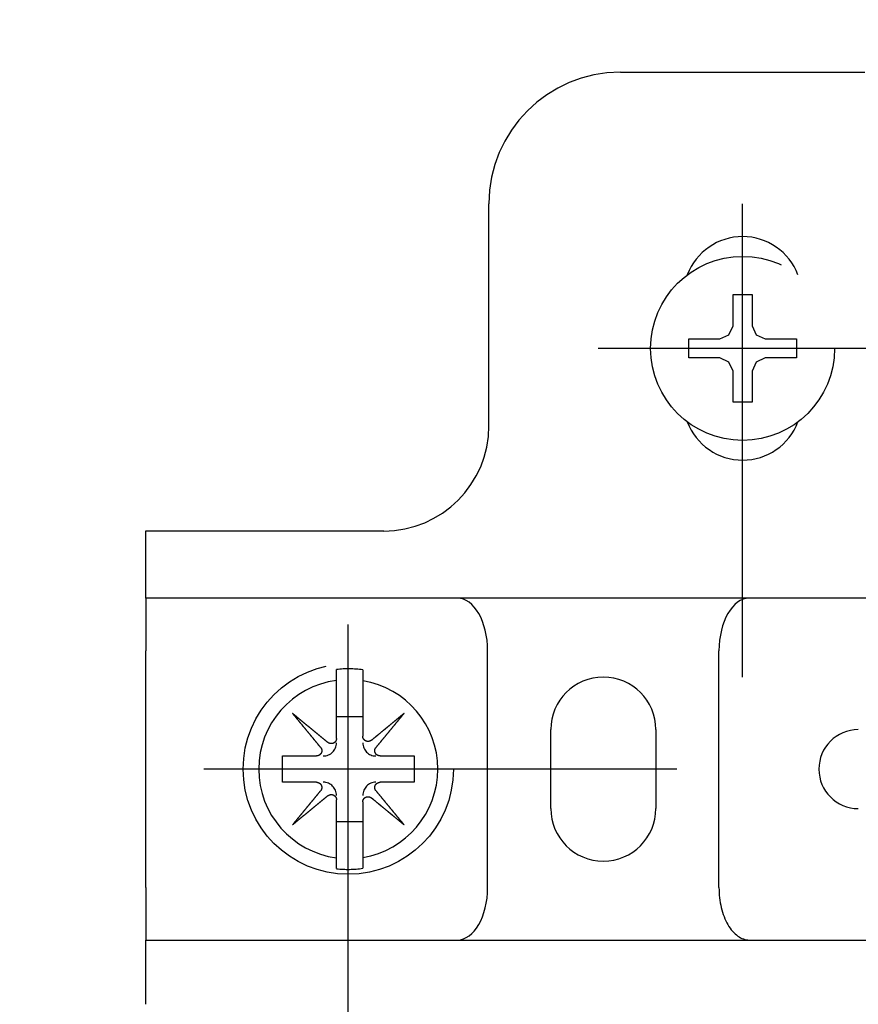
# Model space of a CAD drawing. Units: millimetres. Extents: x -395 to -10, y 7 to 287.
# Drawn here: x -338 to -332, y 117 to 124 of the extents above; entities that cross this region are included whole.
import ezdxf

# ---------------------------------------------------------------- set-up
doc = ezdxf.new("R2010")
doc.units = ezdxf.units.MM
doc.linetypes.add('DASHED', pattern=[4.5, 3, -1.5])

# ---------------------------------------------------------------- blocks, each defined once
blk = doc.blocks.new('UYC11R_0023')
at = {"color": 20, "linetype": 'DASHED'}
for p, q in [((-333.1345, 119.464), (-333.1345, 123.6307)), ((-333.9095, 123.2974), (-332.3595, 123.2974)), ((-334.7428, 121.0565), (-334.7428, 122.464)), ((-333.1945, 121.889), (-333.0745, 121.889)), ((-333.1945, 121.6911), (-333.1945, 121.889)), ((-333.0745, 121.889), (-333.0745, 121.6911)), ((-333.2782, 121.6074), (-333.2211, 121.634)), ((-333.2211, 121.634), (-333.1945, 121.6911)), ((-333.0745, 121.6911), (-333.0478, 121.634)), ((-333.0478, 121.634), (-332.9907, 121.6074)), ((-333.4761, 121.4874), (-333.4761, 121.6074)), ((-333.4761, 121.6074), (-333.2782, 121.6074)), ((-332.9907, 121.6074), (-332.7928, 121.6074)), ((-332.7928, 121.6074), (-332.7928, 121.4874)), ((-331.0511, 121.5474), (-335.2178, 121.5474)), ((-333.2782, 121.4874), (-333.4761, 121.4874)), ((-333.2211, 121.4607), (-333.2782, 121.4874)), ((-333.1945, 121.4037), (-333.2211, 121.4607)), ((-333.0478, 121.4607), (-333.0745, 121.4037)), ((-332.9907, 121.4874), (-333.0478, 121.4607)), ((-332.7928, 121.4874), (-332.9907, 121.4874)), ((-333.1945, 121.2057), (-333.1945, 121.4037)), ((-333.0745, 121.4037), (-333.0745, 121.2057)), ((-333.0745, 121.2057), (-333.1945, 121.2057)), ((-335.6345, 116.7974), (-335.6345, 120.964)), ((-336.9178, 120.3899), (-335.4095, 120.3899)), ((-336.9178, 119.964), (-336.9178, 120.3899)), ((-336.3848, 119.964), (-336.9178, 119.964)), ((-336.9178, 119.964), (-336.9178, 119.6307)), ((-335.2034, 119.964), (-336.3848, 119.964)), ((-334.9436, 119.964), (-335.2034, 119.964)), ((-333.092, 119.964), (-334.9436, 119.964)), ((-332.8803, 119.964), (-333.092, 119.964)), ((-331.3845, 119.964), (-332.8803, 119.964)), ((-336.9178, 118.1307), (-336.9178, 119.6307)), ((-334.7511, 118.1307), (-334.7511, 119.6307)), ((-333.2845, 118.1307), (-333.2845, 119.6307)), ((-335.7095, 119.214), (-335.5428, 119.214)), ((-334.3511, 118.6307), (-334.3511, 119.1307)), ((-333.6845, 119.1307), (-333.6845, 118.6307)), ((-333.5511, 118.8807), (-337.7178, 118.8807)), ((-335.5428, 118.5474), (-335.7095, 118.5474)), ((-333.1345, 114.1307), (-333.1345, 118.2974)), ((-336.9178, 118.1307), (-336.9178, 117.7974)), ((-336.9178, 117.7974), (-336.3848, 117.7974)), ((-336.9178, 117.3899), (-336.9178, 117.7974)), ((-336.3848, 117.7974), (-335.2034, 117.7974)), ((-335.2034, 117.7974), (-334.9436, 117.7974)), ((-334.9436, 117.7974), (-333.092, 117.7974)), ((-333.092, 117.7974), (-332.8803, 117.7974)), ((-332.8803, 117.7974), (-331.3802, 117.7974))]:
    blk.add_line(p, q, dxfattribs=at)
for centre, radius in [((-333.1345, 121.5474), 0.5833), ((-335.6345, 118.8807), 0.6667)]:
    blk.add_circle(centre, radius, dxfattribs=at)
for centre, radius, start, end in [((-333.9095, 122.464), 0.8333, 90, 180), ((-333.1345, 121.8807), 0.375, 20.74498, 159.25498), ((-333.1345, 121.214), 0.375, 200.74502, 339.25502), ((-335.4095, 121.0565), 0.6667, 270, 0), ((-335.6345, 118.8807), 0.6356, 81.70725, 96.7771), ((-334.0178, 119.1307), 0.3333, 0, 180), ((-335.6345, 118.8807), 0.5675, 97.59435, 262.40565), ((-335.6345, 118.8807), 0.5675, 279.29555, 80.70445), ((-332.4011, 118.8807), 0.25, 90, 270), ((-335.7928, 119.0474), 0.0833, 270, 0), ((-335.4595, 119.0474), 0.0833, 180, 270), ((-335.7928, 118.714), 0.0833, 0, 90), ((-335.4595, 118.714), 0.0833, 90, 180), ((-334.0178, 118.6307), 0.3333, 180, 0), ((-335.6345, 118.8807), 0.6356, 263.2229, 278.29275)]:
    blk.add_arc(centre, radius, start, end, dxfattribs=at)
for centre, start_param, end_param in [((-334.9436, 119.6307), 4.712389, 6.283185), ((-333.092, 119.6307), 0, 1.570796), ((-334.9436, 118.1307), 3.141593, 4.712389), ((-333.092, 118.1307), 1.570796, 3.141593)]:
    blk.add_ellipse(centre, major_axis=(0, 0.3333), ratio=0.57735, start_param=start_param, end_param=end_param, dxfattribs=at)
for points, knots in [([(-335.7095, 119.4432), (-335.7095, 119.4449), (-335.7095, 119.4481), (-335.7095, 119.4529), (-335.7095, 119.4577), (-335.7095, 119.4623), (-335.7095, 119.4668), (-335.7095, 119.4712), (-335.7095, 119.4755), (-335.7095, 119.4797), (-335.7095, 119.4837), (-335.7095, 119.4877), (-335.7095, 119.4915), (-335.7095, 119.4952), (-335.7095, 119.4987), (-335.7095, 119.5022), (-335.7095, 119.5055), (-335.7095, 119.5087), (-335.7095, 119.5108), (-335.7095, 119.5118)], [0, 0, 0, 0, 0.0049132, 0.00973945, 0.01447255, 0.0191063, 0.02363452, 0.02805101, 0.03234958, 0.03652404, 0.04057012, 0.04449532, 0.04830083, 0.05198613, 0.05555073, 0.05899411, 0.06231577, 0.0655152, 0.0685919, 0.0685919, 0.0685919, 0.0685919]), ([(-335.5428, 119.5096), (-335.5428, 119.5086), (-335.5428, 119.5065), (-335.5428, 119.5033), (-335.5428, 119.4999), (-335.5428, 119.4964), (-335.5428, 119.4928), (-335.5428, 119.4891), (-335.5428, 119.4852), (-335.5428, 119.4813), (-335.5428, 119.4772), (-335.5428, 119.473), (-335.5428, 119.4687), (-335.5428, 119.4643), (-335.5428, 119.4598), (-335.5428, 119.4552), (-335.5428, 119.4505), (-335.5428, 119.4456), (-335.5428, 119.4424), (-335.5428, 119.4407)], [0, 0, 0, 0, 0.00306984, 0.00628232, 0.00963282, 0.01311672, 0.01672941, 0.02046626, 0.02432266, 0.028294, 0.03237555, 0.03656387, 0.04085865, 0.04525987, 0.0497675, 0.05438154, 0.05910195, 0.06392872, 0.06886183, 0.06886183, 0.06886183, 0.06886183]), ([(-335.7095, 119.0753), (-335.7095, 119.0826), (-335.7095, 119.0973), (-335.7095, 119.1192), (-335.7095, 119.1412), (-335.7095, 119.1631), (-335.7095, 119.185), (-335.7095, 119.2069), (-335.7095, 119.2287), (-335.7095, 119.2505), (-335.7095, 119.2722), (-335.7095, 119.2939), (-335.7095, 119.3155), (-335.7095, 119.337), (-335.7095, 119.3584), (-335.7095, 119.3797), (-335.7095, 119.4009), (-335.7095, 119.4221), (-335.7095, 119.4362), (-335.7095, 119.4432)], [0, 0, 0, 0, 0.0220049, 0.0439837, 0.0659347, 0.0878567, 0.1097482, 0.1316077, 0.1534338, 0.1752252, 0.1969742, 0.2186436, 0.2402275, 0.2617262, 0.28314, 0.3044693, 0.3257142, 0.3468752, 0.3679524, 0.3679524, 0.3679524, 0.3679524]), ([(-335.5428, 119.4407), (-335.5428, 119.434), (-335.5428, 119.4205), (-335.5428, 119.4003), (-335.5428, 119.3799), (-335.5428, 119.3596), (-335.5428, 119.3391), (-335.5428, 119.3186), (-335.5428, 119.2981), (-335.5428, 119.2774), (-335.5428, 119.2567), (-335.5428, 119.236), (-335.5428, 119.2152), (-335.5428, 119.1943), (-335.5428, 119.1734), (-335.5428, 119.1524), (-335.5428, 119.1313), (-335.5428, 119.1102), (-335.5428, 119.0961), (-335.5428, 119.089)], [0, 0, 0, 0, 0.0201974, 0.040456, 0.0607759, 0.0811571, 0.1015996, 0.1221036, 0.1426691, 0.1632961, 0.1839847, 0.2047351, 0.2255476, 0.2464223, 0.2673595, 0.2883596, 0.3094226, 0.330549, 0.351739, 0.351739, 0.351739, 0.351739]), ([(-335.8102, 119.0186), (-335.8156, 119.0252), (-335.8265, 119.0383), (-335.8428, 119.0581), (-335.859, 119.0778), (-335.8752, 119.0975), (-335.8914, 119.1171), (-335.9076, 119.1367), (-335.9237, 119.1563), (-335.9398, 119.1758), (-335.9558, 119.1952), (-335.9718, 119.2147), (-335.9825, 119.2276), (-335.9878, 119.234)], [0, 0, 0, 0, 0.0256472, 0.0512504, 0.0768068, 0.1023135, 0.1277678, 0.1531668, 0.1785078, 0.2037878, 0.2290041, 0.2541539, 0.2792343, 0.2792343, 0.2792343, 0.2792343]), ([(-335.9878, 119.234), (-335.9811, 119.2285), (-335.9677, 119.2174), (-335.9475, 119.2008), (-335.9273, 119.1842), (-335.907, 119.1675), (-335.8867, 119.1507), (-335.8664, 119.134), (-335.846, 119.1171), (-335.8256, 119.1003), (-335.8051, 119.0834), (-335.7845, 119.0665), (-335.7708, 119.0552), (-335.764, 119.0495)], [0, 0, 0, 0, 0.0260682, 0.0521963, 0.0783841, 0.1046317, 0.130939, 0.1573059, 0.1837325, 0.2102186, 0.2367643, 0.2633694, 0.290034, 0.290034, 0.290034, 0.290034]), ([(-335.4883, 119.0633), (-335.4819, 119.0685), (-335.4692, 119.079), (-335.4502, 119.0946), (-335.4313, 119.1102), (-335.4124, 119.1258), (-335.3935, 119.1414), (-335.3746, 119.1569), (-335.3558, 119.1724), (-335.3371, 119.1879), (-335.3184, 119.2033), (-335.2997, 119.2187), (-335.2873, 119.2289), (-335.2811, 119.234)], [0, 0, 0, 0, 0.0246603, 0.0492791, 0.0738533, 0.0983794, 0.122854, 0.1472739, 0.1716357, 0.195936, 0.2201715, 0.2443388, 0.2684346, 0.2684346, 0.2684346, 0.2684346]), ([(-335.2811, 119.234), (-335.2864, 119.2276), (-335.2971, 119.2146), (-335.3131, 119.1952), (-335.3292, 119.1757), (-335.3453, 119.1562), (-335.3614, 119.1367), (-335.3775, 119.1171), (-335.3937, 119.0975), (-335.4099, 119.0778), (-335.4262, 119.0581), (-335.4424, 119.0383), (-335.4533, 119.0252), (-335.4587, 119.0186)], [0, 0, 0, 0, 0.0251294, 0.0503101, 0.075542, 0.1008251, 0.1261593, 0.1515446, 0.1769808, 0.202468, 0.228006, 0.2535948, 0.2792343, 0.2792343, 0.2792343, 0.2792343]), ([(-335.7095, 119.0753), (-335.7095, 119.075), (-335.7095, 119.0744), (-335.7095, 119.0735), (-335.7096, 119.0726), (-335.7096, 119.0718), (-335.7097, 119.0709), (-335.7099, 119.07), (-335.71, 119.0692), (-335.7102, 119.0683), (-335.7104, 119.0675), (-335.7106, 119.0666), (-335.7108, 119.0658), (-335.7111, 119.065), (-335.7114, 119.0641), (-335.7117, 119.0633), (-335.712, 119.0625), (-335.7123, 119.0617), (-335.7127, 119.0609), (-335.7131, 119.0601), (-335.7135, 119.0593), (-335.7139, 119.0586), (-335.7144, 119.0578), (-335.7148, 119.0571), (-335.7153, 119.0563), (-335.7158, 119.0556), (-335.7164, 119.0549), (-335.7169, 119.0542), (-335.7175, 119.0536), (-335.7181, 119.0529), (-335.7187, 119.0523), (-335.7193, 119.0516), (-335.7199, 119.051), (-335.7205, 119.0504), (-335.7212, 119.0499), (-335.7219, 119.0493), (-335.7226, 119.0488), (-335.7233, 119.0482), (-335.724, 119.0477), (-335.7247, 119.0472), (-335.7255, 119.0468), (-335.7262, 119.0463), (-335.727, 119.0459), (-335.7278, 119.0455), (-335.7286, 119.0451), (-335.7294, 119.0447), (-335.7302, 119.0444), (-335.731, 119.0441), (-335.7318, 119.0438), (-335.7326, 119.0435), (-335.7335, 119.0433), (-335.7343, 119.043), (-335.7352, 119.0428), (-335.736, 119.0426), (-335.7369, 119.0424), (-335.7378, 119.0423), (-335.7386, 119.0422), (-335.7395, 119.0421), (-335.7404, 119.042), (-335.7412, 119.042), (-335.7421, 119.0419), (-335.743, 119.0419), (-335.7439, 119.0419), (-335.7447, 119.042), (-335.7456, 119.042), (-335.7465, 119.0421), (-335.7474, 119.0422), (-335.7482, 119.0424), (-335.7491, 119.0425), (-335.75, 119.0427), (-335.7508, 119.0429), (-335.7516, 119.0431), (-335.7525, 119.0434), (-335.7533, 119.0436), (-335.7541, 119.0439), (-335.755, 119.0442), (-335.7558, 119.0446), (-335.7566, 119.0449), (-335.7574, 119.0453), (-335.7581, 119.0457), (-335.7589, 119.0461), (-335.7597, 119.0465), (-335.7604, 119.047), (-335.7612, 119.0475), (-335.7619, 119.0479), (-335.7626, 119.0485), (-335.7633, 119.049), (-335.7638, 119.0494), (-335.764, 119.0495)], [0, 0, 0, 0, 0.00087964, 0.00175613, 0.0026301, 0.00350213, 0.00437284, 0.00524284, 0.00611273, 0.0069831, 0.00785458, 0.00872773, 0.00960317, 0.01048147, 0.01136154, 0.01224192, 0.01312112, 0.01399767, 0.01487129, 0.01574366, 0.01661538, 0.01748705, 0.01835929, 0.01923293, 0.02010958, 0.02098869, 0.02186939, 0.0227508, 0.02363206, 0.02451127, 0.02538803, 0.02626295, 0.02713665, 0.02800974, 0.02888282, 0.02975647, 0.03063131, 0.03150796, 0.03238703, 0.0332689, 0.03415131, 0.03503304, 0.03591347, 0.03679197, 0.0376679, 0.03854185, 0.03941523, 0.04028862, 0.04116264, 0.04203788, 0.04291531, 0.04379591, 0.0446783, 0.0455609, 0.04644213, 0.04732047, 0.04819619, 0.04907019, 0.04994309, 0.05081548, 0.05168796, 0.05256153, 0.05343698, 0.05431422, 0.05519314, 0.05607365, 0.05695503, 0.05783365, 0.05870945, 0.05958304, 0.06045502, 0.061326, 0.0621966, 0.06306741, 0.06393903, 0.06481207, 0.06568712, 0.06656448, 0.06744331, 0.06832268, 0.06920168, 0.07007939, 0.07095507, 0.07183002, 0.07270521, 0.07358125, 0.07445874, 0.07533831, 0.07533831, 0.07533831, 0.07533831]), ([(-335.4883, 119.0633), (-335.4885, 119.0631), (-335.489, 119.0627), (-335.4897, 119.0621), (-335.4905, 119.0616), (-335.4913, 119.0611), (-335.4921, 119.0606), (-335.4929, 119.0601), (-335.4937, 119.0596), (-335.4945, 119.0592), (-335.4954, 119.0588), (-335.4962, 119.0584), (-335.4971, 119.058), (-335.498, 119.0577), (-335.4989, 119.0574), (-335.4998, 119.0571), (-335.5007, 119.0568), (-335.5016, 119.0566), (-335.5025, 119.0564), (-335.5034, 119.0562), (-335.5043, 119.0561), (-335.5053, 119.0559), (-335.5062, 119.0558), (-335.5071, 119.0557), (-335.5081, 119.0557), (-335.509, 119.0557), (-335.51, 119.0557), (-335.5109, 119.0557), (-335.5118, 119.0557), (-335.5128, 119.0558), (-335.5137, 119.0559), (-335.5146, 119.0561), (-335.5156, 119.0562), (-335.5165, 119.0564), (-335.5174, 119.0566), (-335.5183, 119.0569), (-335.5192, 119.0571), (-335.5201, 119.0574), (-335.521, 119.0577), (-335.5219, 119.0581), (-335.5228, 119.0584), (-335.5236, 119.0588), (-335.5245, 119.0592), (-335.5253, 119.0597), (-335.5261, 119.0601), (-335.5269, 119.0606), (-335.5277, 119.0611), (-335.5285, 119.0617), (-335.5293, 119.0622), (-335.53, 119.0628), (-335.5308, 119.0634), (-335.5315, 119.064), (-335.5322, 119.0646), (-335.5329, 119.0653), (-335.5335, 119.066), (-335.5342, 119.0666), (-335.5348, 119.0674), (-335.5354, 119.0681), (-335.536, 119.0688), (-335.5365, 119.0696), (-335.5371, 119.0704), (-335.5376, 119.0711), (-335.5381, 119.072), (-335.5386, 119.0728), (-335.539, 119.0736), (-335.5394, 119.0744), (-335.5398, 119.0753), (-335.5402, 119.0761), (-335.5406, 119.077), (-335.5409, 119.0779), (-335.5412, 119.0788), (-335.5415, 119.0797), (-335.5417, 119.0806), (-335.5419, 119.0815), (-335.5421, 119.0824), (-335.5423, 119.0834), (-335.5425, 119.0843), (-335.5426, 119.0852), (-335.5427, 119.0862), (-335.5427, 119.0871), (-335.5428, 119.0881), (-335.5428, 119.0887), (-335.5428, 119.089)], [0, 0, 0, 0, 0.00094404, 0.00188451, 0.00282215, 0.00375772, 0.00469197, 0.00562565, 0.0065595, 0.00749427, 0.00843069, 0.0093695, 0.01031157, 0.01125609, 0.01220122, 0.0131451, 0.01408589, 0.01502362, 0.01596006, 0.01689595, 0.01783202, 0.01876902, 0.01970867, 0.02065156, 0.02159674, 0.02254324, 0.02349013, 0.0244352, 0.02537738, 0.02631745, 0.02725616, 0.02819427, 0.02913252, 0.03007166, 0.03101242, 0.0319556, 0.03290195, 0.03385043, 0.03479883, 0.0357462, 0.03669155, 0.0376339, 0.03857386, 0.03951315, 0.04045252, 0.04139274, 0.04233453, 0.04327963, 0.04422796, 0.04517758, 0.04612656, 0.04707297, 0.04801637, 0.04895798, 0.04989838, 0.05083814, 0.05177784, 0.05271807, 0.0536594, 0.05460244, 0.05554775, 0.05649594, 0.05744368, 0.05838774, 0.05932889, 0.06026788, 0.06120548, 0.06214244, 0.06307952, 0.06401746, 0.06495702, 0.06589892, 0.06684336, 0.06778927, 0.06873543, 0.06968067, 0.07062378, 0.07156518, 0.07250655, 0.07344867, 0.07439227, 0.07533814, 0.07533814, 0.07533814, 0.07533814]), ([(-335.8102, 119.0186), (-335.81, 119.0183), (-335.8096, 119.0178), (-335.809, 119.0171), (-335.8085, 119.0163), (-335.8079, 119.0155), (-335.8074, 119.0147), (-335.807, 119.0139), (-335.8065, 119.0131), (-335.8061, 119.0123), (-335.8057, 119.0114), (-335.8053, 119.0106), (-335.8049, 119.0097), (-335.8046, 119.0088), (-335.8043, 119.0079), (-335.804, 119.007), (-335.8037, 119.0061), (-335.8035, 119.0052), (-335.8033, 119.0043), (-335.8031, 119.0034), (-335.803, 119.0025), (-335.8028, 119.0016), (-335.8027, 119.0006), (-335.8026, 118.9997), (-335.8026, 118.9987), (-335.8026, 118.9978), (-335.8026, 118.9968), (-335.8026, 118.9959), (-335.8026, 118.995), (-335.8027, 118.994), (-335.8028, 118.9931), (-335.803, 118.9922), (-335.8031, 118.9912), (-335.8033, 118.9903), (-335.8035, 118.9894), (-335.8038, 118.9885), (-335.804, 118.9876), (-335.8043, 118.9867), (-335.8046, 118.9858), (-335.805, 118.9849), (-335.8053, 118.984), (-335.8057, 118.9832), (-335.8061, 118.9823), (-335.8066, 118.9815), (-335.807, 118.9807), (-335.8075, 118.9799), (-335.808, 118.9791), (-335.8086, 118.9783), (-335.8091, 118.9775), (-335.8097, 118.9768), (-335.8103, 118.976), (-335.8109, 118.9753), (-335.8115, 118.9746), (-335.8122, 118.9739), (-335.8128, 118.9733), (-335.8135, 118.9726), (-335.8142, 118.972), (-335.815, 118.9714), (-335.8157, 118.9708), (-335.8165, 118.9703), (-335.8172, 118.9697), (-335.818, 118.9692), (-335.8188, 118.9687), (-335.8197, 118.9682), (-335.8205, 118.9678), (-335.8213, 118.9674), (-335.8222, 118.967), (-335.823, 118.9666), (-335.8239, 118.9662), (-335.8248, 118.9659), (-335.8257, 118.9656), (-335.8266, 118.9653), (-335.8275, 118.9651), (-335.8284, 118.9649), (-335.8293, 118.9647), (-335.8303, 118.9645), (-335.8312, 118.9644), (-335.8321, 118.9642), (-335.8331, 118.9641), (-335.834, 118.9641), (-335.8349, 118.964), (-335.8356, 118.964), (-335.8359, 118.964)], [0, 0, 0, 0, 0.00094443, 0.00188529, 0.0028233, 0.00375924, 0.00469384, 0.00562786, 0.00656205, 0.00749715, 0.0084339, 0.00937302, 0.01031539, 0.01126019, 0.01220556, 0.01314967, 0.01409067, 0.0150286, 0.01596522, 0.01690128, 0.01783753, 0.01877469, 0.0197145, 0.02065756, 0.02160287, 0.02254946, 0.02349636, 0.02444139, 0.02538355, 0.02632358, 0.02726226, 0.02820034, 0.02913855, 0.03007765, 0.03101838, 0.03196151, 0.03290782, 0.03385621, 0.03480444, 0.03575158, 0.03669669, 0.03763882, 0.03857857, 0.03951767, 0.04045685, 0.04139688, 0.04233851, 0.04328342, 0.04423155, 0.04518096, 0.0461297, 0.04707583, 0.04801896, 0.04896033, 0.04990051, 0.05084006, 0.05177957, 0.05271961, 0.05366075, 0.0546036, 0.05554872, 0.0564967, 0.05744422, 0.0583881, 0.05932907, 0.06026792, 0.06120538, 0.06214222, 0.0630792, 0.06401706, 0.06495654, 0.06589839, 0.0668428, 0.06778869, 0.06873487, 0.06968013, 0.07062329, 0.07156475, 0.07250621, 0.07344841, 0.07439214, 0.07533814, 0.07533814, 0.07533814, 0.07533814]), ([(-335.433, 118.964), (-335.4333, 118.964), (-335.4339, 118.964), (-335.4348, 118.9641), (-335.4356, 118.9641), (-335.4365, 118.9642), (-335.4374, 118.9643), (-335.4382, 118.9644), (-335.4391, 118.9646), (-335.4399, 118.9647), (-335.4408, 118.9649), (-335.4416, 118.9652), (-335.4425, 118.9654), (-335.4433, 118.9657), (-335.4442, 118.9659), (-335.445, 118.9662), (-335.4458, 118.9666), (-335.4466, 118.9669), (-335.4474, 118.9673), (-335.4482, 118.9677), (-335.449, 118.9681), (-335.4497, 118.9685), (-335.4505, 118.969), (-335.4512, 118.9694), (-335.4519, 118.9699), (-335.4526, 118.9704), (-335.4534, 118.9709), (-335.454, 118.9715), (-335.4547, 118.9721), (-335.4554, 118.9726), (-335.456, 118.9732), (-335.4566, 118.9738), (-335.4573, 118.9745), (-335.4578, 118.9751), (-335.4584, 118.9758), (-335.459, 118.9764), (-335.4595, 118.9771), (-335.46, 118.9778), (-335.4605, 118.9786), (-335.461, 118.9793), (-335.4615, 118.98), (-335.462, 118.9808), (-335.4624, 118.9816), (-335.4628, 118.9824), (-335.4632, 118.9831), (-335.4635, 118.9839), (-335.4639, 118.9847), (-335.4642, 118.9856), (-335.4645, 118.9864), (-335.4648, 118.9872), (-335.465, 118.988), (-335.4653, 118.9889), (-335.4655, 118.9898), (-335.4657, 118.9906), (-335.4658, 118.9915), (-335.466, 118.9923), (-335.4661, 118.9932), (-335.4662, 118.9941), (-335.4663, 118.995), (-335.4663, 118.9958), (-335.4663, 118.9967), (-335.4664, 118.9976), (-335.4663, 118.9984), (-335.4663, 118.9993), (-335.4662, 119.0002), (-335.4661, 119.0011), (-335.466, 119.0019), (-335.4659, 119.0028), (-335.4657, 119.0037), (-335.4656, 119.0045), (-335.4654, 119.0054), (-335.4652, 119.0062), (-335.4649, 119.0071), (-335.4646, 119.0079), (-335.4644, 119.0087), (-335.4641, 119.0095), (-335.4637, 119.0103), (-335.4634, 119.0111), (-335.463, 119.0119), (-335.4626, 119.0127), (-335.4622, 119.0135), (-335.4617, 119.0143), (-335.4613, 119.015), (-335.4608, 119.0157), (-335.4603, 119.0165), (-335.4598, 119.0172), (-335.4593, 119.0179), (-335.4589, 119.0183), (-335.4587, 119.0186)], [0, 0, 0, 0, 0.00087951, 0.00175589, 0.00262976, 0.00350171, 0.00437235, 0.0052423, 0.00611215, 0.00698251, 0.00785398, 0.00872714, 0.00960262, 0.01048095, 0.01136107, 0.0122415, 0.01312077, 0.01399739, 0.0148711, 0.01574356, 0.01661539, 0.01748719, 0.01835956, 0.01923335, 0.02011016, 0.02098945, 0.02187033, 0.02275192, 0.02363335, 0.02451274, 0.02538967, 0.02626478, 0.02713867, 0.02801195, 0.02888522, 0.02975909, 0.03063414, 0.03151101, 0.03239031, 0.03327242, 0.03415502, 0.03503692, 0.03591749, 0.03679613, 0.03767221, 0.03854631, 0.03941984, 0.04029339, 0.04116756, 0.04204297, 0.04292056, 0.0438013, 0.0446838, 0.04556647, 0.04644774, 0.0473261, 0.04820181, 0.04907581, 0.04994871, 0.05082111, 0.0516936, 0.0525672, 0.05344272, 0.05432001, 0.05519894, 0.05607936, 0.05696053, 0.05783893, 0.05871452, 0.0595879, 0.06045969, 0.06133048, 0.0622009, 0.06307153, 0.06394299, 0.06481587, 0.06569076, 0.06656795, 0.06744652, 0.06832558, 0.06920422, 0.07008157, 0.07095688, 0.07183146, 0.07270629, 0.07358197, 0.0744591, 0.07533831, 0.07533831, 0.07533831, 0.07533831]), ([(-336.0511, 118.7974), (-336.0511, 118.8006), (-336.0511, 118.8071), (-336.0511, 118.8169), (-336.0511, 118.8267), (-336.0511, 118.8365), (-336.0511, 118.8463), (-336.0511, 118.8561), (-336.0511, 118.8659), (-336.0511, 118.8757), (-336.0511, 118.8856), (-336.0511, 118.8954), (-336.0511, 118.9052), (-336.0511, 118.915), (-336.0511, 118.9248), (-336.0511, 118.9346), (-336.0511, 118.9444), (-336.0511, 118.9542), (-336.0511, 118.9608), (-336.0511, 118.964)], [0, 0, 0, 0, 0.0097675, 0.0195432, 0.0293271, 0.0391193, 0.0489196, 0.0587282, 0.0685451, 0.0783703, 0.0882021, 0.0980299, 0.107852, 0.1176684, 0.1274792, 0.1372844, 0.1470841, 0.1568781, 0.1666667, 0.1666667, 0.1666667, 0.1666667]), ([(-336.0511, 118.964), (-336.047, 118.964), (-336.0386, 118.964), (-336.0261, 118.964), (-336.0136, 118.964), (-336.0011, 118.964), (-335.9885, 118.964), (-335.9759, 118.964), (-335.9633, 118.964), (-335.9506, 118.964), (-335.938, 118.964), (-335.9253, 118.964), (-335.9125, 118.964), (-335.8998, 118.964), (-335.887, 118.964), (-335.8743, 118.964), (-335.8615, 118.964), (-335.8487, 118.964), (-335.8402, 118.964), (-335.8359, 118.964)], [0, 0, 0, 0, 0.0124778, 0.024979, 0.0375037, 0.050052, 0.0626239, 0.0752195, 0.0878387, 0.1004817, 0.1131492, 0.125844, 0.1385637, 0.1513052, 0.1640653, 0.1768407, 0.1896283, 0.2024249, 0.2152274, 0.2152274, 0.2152274, 0.2152274]), ([(-335.433, 118.964), (-335.4288, 118.964), (-335.4203, 118.964), (-335.4075, 118.964), (-335.3948, 118.964), (-335.382, 118.964), (-335.3693, 118.964), (-335.3566, 118.964), (-335.3439, 118.964), (-335.3312, 118.964), (-335.3185, 118.964), (-335.3059, 118.964), (-335.2932, 118.964), (-335.2806, 118.964), (-335.268, 118.964), (-335.2554, 118.964), (-335.2429, 118.964), (-335.2303, 118.964), (-335.222, 118.964), (-335.2178, 118.964)], [0, 0, 0, 0, 0.0127582, 0.0255118, 0.038259, 0.0509977, 0.063726, 0.0764419, 0.0891433, 0.1018284, 0.1144955, 0.1271456, 0.1397789, 0.1523954, 0.1649953, 0.1775784, 0.1901448, 0.2026944, 0.2152274, 0.2152274, 0.2152274, 0.2152274]), ([(-335.2178, 118.964), (-335.2178, 118.9608), (-335.2178, 118.9543), (-335.2178, 118.9445), (-335.2178, 118.9347), (-335.2178, 118.9249), (-335.2178, 118.9151), (-335.2178, 118.9053), (-335.2178, 118.8955), (-335.2178, 118.8857), (-335.2178, 118.8758), (-335.2178, 118.866), (-335.2178, 118.8562), (-335.2178, 118.8464), (-335.2178, 118.8365), (-335.2178, 118.8267), (-335.2178, 118.8169), (-335.2178, 118.8071), (-335.2178, 118.8006), (-335.2178, 118.7974)], [0, 0, 0, 0, 0.0097675, 0.0195432, 0.0293271, 0.0391193, 0.0489196, 0.0587282, 0.0685451, 0.0783703, 0.0882021, 0.0980299, 0.107852, 0.1176684, 0.1274792, 0.1372844, 0.1470841, 0.1568781, 0.1666667, 0.1666667, 0.1666667, 0.1666667]), ([(-335.8359, 118.7974), (-335.8401, 118.7974), (-335.8487, 118.7974), (-335.8614, 118.7974), (-335.8742, 118.7974), (-335.8869, 118.7974), (-335.8996, 118.7974), (-335.9123, 118.7974), (-335.925, 118.7974), (-335.9377, 118.7974), (-335.9504, 118.7974), (-335.963, 118.7974), (-335.9757, 118.7974), (-335.9883, 118.7974), (-336.0009, 118.7974), (-336.0135, 118.7974), (-336.026, 118.7974), (-336.0386, 118.7974), (-336.0469, 118.7974), (-336.0511, 118.7974)], [0, 0, 0, 0, 0.0127598, 0.0255145, 0.0382619, 0.0510004, 0.063728, 0.0764427, 0.0891427, 0.1018262, 0.1144915, 0.1271402, 0.1397728, 0.1523891, 0.1649892, 0.177573, 0.1901407, 0.2026921, 0.2152274, 0.2152274, 0.2152274, 0.2152274]), ([(-335.8359, 118.7974), (-335.8356, 118.7974), (-335.835, 118.7974), (-335.8341, 118.7973), (-335.8333, 118.7973), (-335.8324, 118.7972), (-335.8315, 118.7971), (-335.8307, 118.797), (-335.8298, 118.7968), (-335.829, 118.7966), (-335.8281, 118.7964), (-335.8273, 118.7962), (-335.8264, 118.796), (-335.8256, 118.7957), (-335.8247, 118.7954), (-335.8239, 118.7951), (-335.8231, 118.7948), (-335.8223, 118.7945), (-335.8215, 118.7941), (-335.8207, 118.7937), (-335.82, 118.7933), (-335.8192, 118.7929), (-335.8184, 118.7924), (-335.8177, 118.792), (-335.817, 118.7915), (-335.8163, 118.791), (-335.8156, 118.7904), (-335.8149, 118.7899), (-335.8142, 118.7893), (-335.8135, 118.7887), (-335.8129, 118.7882), (-335.8123, 118.7875), (-335.8117, 118.7869), (-335.8111, 118.7863), (-335.8105, 118.7856), (-335.8099, 118.7849), (-335.8094, 118.7842), (-335.8089, 118.7835), (-335.8084, 118.7828), (-335.8079, 118.7821), (-335.8074, 118.7813), (-335.807, 118.7806), (-335.8065, 118.7798), (-335.8061, 118.779), (-335.8057, 118.7782), (-335.8054, 118.7774), (-335.805, 118.7766), (-335.8047, 118.7758), (-335.8044, 118.775), (-335.8041, 118.7742), (-335.8039, 118.7733), (-335.8036, 118.7725), (-335.8034, 118.7716), (-335.8032, 118.7708), (-335.8031, 118.7699), (-335.8029, 118.769), (-335.8028, 118.7682), (-335.8027, 118.7673), (-335.8026, 118.7664), (-335.8026, 118.7656), (-335.8026, 118.7647), (-335.8026, 118.7638), (-335.8026, 118.7629), (-335.8026, 118.7621), (-335.8027, 118.7612), (-335.8028, 118.7603), (-335.8029, 118.7594), (-335.803, 118.7586), (-335.8032, 118.7577), (-335.8033, 118.7569), (-335.8035, 118.756), (-335.8038, 118.7552), (-335.804, 118.7543), (-335.8043, 118.7535), (-335.8045, 118.7527), (-335.8049, 118.7519), (-335.8052, 118.751), (-335.8055, 118.7502), (-335.8059, 118.7494), (-335.8063, 118.7487), (-335.8067, 118.7479), (-335.8072, 118.7471), (-335.8076, 118.7464), (-335.8081, 118.7456), (-335.8086, 118.7449), (-335.8091, 118.7442), (-335.8096, 118.7435), (-335.81, 118.743), (-335.8102, 118.7428)], [0, 0, 0, 0, 0.00087951, 0.00175589, 0.00262976, 0.00350171, 0.00437235, 0.0052423, 0.00611215, 0.00698251, 0.00785398, 0.00872714, 0.00960262, 0.01048095, 0.01136107, 0.0122415, 0.01312077, 0.01399739, 0.0148711, 0.01574356, 0.01661539, 0.01748719, 0.01835956, 0.01923335, 0.02011016, 0.02098945, 0.02187033, 0.02275192, 0.02363335, 0.02451274, 0.02538967, 0.02626478, 0.02713867, 0.02801195, 0.02888522, 0.02975909, 0.03063414, 0.03151101, 0.03239031, 0.03327242, 0.03415502, 0.03503692, 0.03591749, 0.03679613, 0.03767221, 0.03854631, 0.03941984, 0.04029339, 0.04116756, 0.04204297, 0.04292056, 0.0438013, 0.0446838, 0.04556647, 0.04644774, 0.0473261, 0.04820181, 0.04907581, 0.04994871, 0.05082111, 0.0516936, 0.0525672, 0.05344272, 0.05432001, 0.05519894, 0.05607936, 0.05696053, 0.05783893, 0.05871452, 0.0595879, 0.06045969, 0.06133048, 0.0622009, 0.06307153, 0.06394299, 0.06481587, 0.06569076, 0.06656795, 0.06744652, 0.06832558, 0.06920422, 0.07008157, 0.07095688, 0.07183146, 0.07270629, 0.07358197, 0.0744591, 0.07533831, 0.07533831, 0.07533831, 0.07533831]), ([(-335.4587, 118.7428), (-335.4589, 118.7431), (-335.4593, 118.7436), (-335.4599, 118.7443), (-335.4604, 118.7451), (-335.461, 118.7458), (-335.4615, 118.7466), (-335.4619, 118.7474), (-335.4624, 118.7483), (-335.4628, 118.7491), (-335.4632, 118.7499), (-335.4636, 118.7508), (-335.464, 118.7517), (-335.4643, 118.7525), (-335.4646, 118.7534), (-335.4649, 118.7543), (-335.4652, 118.7552), (-335.4654, 118.7561), (-335.4656, 118.7571), (-335.4658, 118.758), (-335.466, 118.7589), (-335.4661, 118.7598), (-335.4662, 118.7608), (-335.4663, 118.7617), (-335.4663, 118.7626), (-335.4663, 118.7636), (-335.4663, 118.7645), (-335.4663, 118.7655), (-335.4663, 118.7664), (-335.4662, 118.7674), (-335.4661, 118.7683), (-335.4659, 118.7692), (-335.4658, 118.7702), (-335.4656, 118.7711), (-335.4654, 118.772), (-335.4651, 118.7729), (-335.4649, 118.7738), (-335.4646, 118.7747), (-335.4643, 118.7756), (-335.4639, 118.7765), (-335.4636, 118.7774), (-335.4632, 118.7782), (-335.4628, 118.7791), (-335.4623, 118.7799), (-335.4619, 118.7807), (-335.4614, 118.7815), (-335.4609, 118.7823), (-335.4604, 118.7831), (-335.4598, 118.7839), (-335.4592, 118.7846), (-335.4586, 118.7854), (-335.458, 118.7861), (-335.4574, 118.7868), (-335.4567, 118.7875), (-335.4561, 118.7881), (-335.4554, 118.7888), (-335.4547, 118.7894), (-335.4539, 118.79), (-335.4532, 118.7906), (-335.4524, 118.7911), (-335.4517, 118.7917), (-335.4509, 118.7922), (-335.4501, 118.7927), (-335.4492, 118.7931), (-335.4484, 118.7936), (-335.4476, 118.794), (-335.4467, 118.7944), (-335.4459, 118.7948), (-335.445, 118.7951), (-335.4441, 118.7955), (-335.4432, 118.7958), (-335.4423, 118.796), (-335.4414, 118.7963), (-335.4405, 118.7965), (-335.4396, 118.7967), (-335.4386, 118.7969), (-335.4377, 118.797), (-335.4368, 118.7972), (-335.4358, 118.7972), (-335.4349, 118.7973), (-335.434, 118.7974), (-335.4333, 118.7974), (-335.433, 118.7974)], [0, 0, 0, 0, 0.00094443, 0.00188529, 0.0028233, 0.00375924, 0.00469384, 0.00562786, 0.00656205, 0.00749715, 0.0084339, 0.00937302, 0.01031539, 0.01126019, 0.01220556, 0.01314967, 0.01409067, 0.0150286, 0.01596522, 0.01690128, 0.01783753, 0.01877469, 0.0197145, 0.02065756, 0.02160287, 0.02254946, 0.02349636, 0.02444139, 0.02538355, 0.02632358, 0.02726226, 0.02820034, 0.02913855, 0.03007765, 0.03101838, 0.03196151, 0.03290782, 0.03385621, 0.03480444, 0.03575158, 0.03669669, 0.03763882, 0.03857857, 0.03951767, 0.04045685, 0.04139688, 0.04233851, 0.04328342, 0.04423155, 0.04518096, 0.0461297, 0.04707583, 0.04801896, 0.04896033, 0.04990051, 0.05084006, 0.05177957, 0.05271961, 0.05366075, 0.0546036, 0.05554872, 0.0564967, 0.05744422, 0.0583881, 0.05932907, 0.06026792, 0.06120538, 0.06214222, 0.0630792, 0.06401706, 0.06495654, 0.06589839, 0.0668428, 0.06778869, 0.06873487, 0.06968013, 0.07062329, 0.07156475, 0.07250621, 0.07344841, 0.07439214, 0.07533814, 0.07533814, 0.07533814, 0.07533814]), ([(-335.2178, 118.7974), (-335.2219, 118.7974), (-335.2303, 118.7974), (-335.2428, 118.7974), (-335.2553, 118.7974), (-335.2679, 118.7974), (-335.2804, 118.7974), (-335.293, 118.7974), (-335.3056, 118.7974), (-335.3183, 118.7974), (-335.331, 118.7974), (-335.3437, 118.7974), (-335.3564, 118.7974), (-335.3691, 118.7974), (-335.3819, 118.7974), (-335.3946, 118.7974), (-335.4074, 118.7974), (-335.4202, 118.7974), (-335.4287, 118.7974), (-335.433, 118.7974)], [0, 0, 0, 0, 0.0124791, 0.0249818, 0.0375083, 0.0500584, 0.0626324, 0.0752302, 0.0878519, 0.1004975, 0.1131676, 0.1258643, 0.1385849, 0.1513261, 0.1640847, 0.1768574, 0.1896409, 0.202432, 0.2152274, 0.2152274, 0.2152274, 0.2152274]), ([(-335.9878, 118.5274), (-335.9825, 118.5338), (-335.9718, 118.5468), (-335.9558, 118.5662), (-335.9397, 118.5857), (-335.9236, 118.6052), (-335.9075, 118.6247), (-335.8914, 118.6443), (-335.8752, 118.664), (-335.859, 118.6836), (-335.8427, 118.7033), (-335.8265, 118.7231), (-335.8156, 118.7362), (-335.8102, 118.7428)], [0, 0, 0, 0, 0.0251405, 0.05033, 0.0755687, 0.1008563, 0.1261928, 0.1515781, 0.1770122, 0.2024949, 0.2280262, 0.253606, 0.2792343, 0.2792343, 0.2792343, 0.2792343]), ([(-335.764, 118.7118), (-335.7708, 118.7062), (-335.7846, 118.6949), (-335.8051, 118.678), (-335.8256, 118.6611), (-335.846, 118.6442), (-335.8664, 118.6274), (-335.8868, 118.6106), (-335.9071, 118.5939), (-335.9274, 118.5772), (-335.9476, 118.5605), (-335.9677, 118.5439), (-335.9811, 118.5329), (-335.9878, 118.5274)], [0, 0, 0, 0, 0.026663, 0.0532771, 0.0798388, 0.1063447, 0.1327914, 0.1591753, 0.1854932, 0.2117414, 0.2379166, 0.2640153, 0.290034, 0.290034, 0.290034, 0.290034]), ([(-335.764, 118.7118), (-335.7638, 118.712), (-335.7633, 118.7124), (-335.7626, 118.7129), (-335.7619, 118.7134), (-335.7612, 118.7139), (-335.7604, 118.7144), (-335.7597, 118.7148), (-335.759, 118.7153), (-335.7582, 118.7157), (-335.7574, 118.7161), (-335.7566, 118.7165), (-335.7558, 118.7168), (-335.755, 118.7171), (-335.7542, 118.7175), (-335.7534, 118.7177), (-335.7525, 118.718), (-335.7517, 118.7183), (-335.7508, 118.7185), (-335.75, 118.7187), (-335.7491, 118.7189), (-335.7483, 118.719), (-335.7474, 118.7191), (-335.7465, 118.7192), (-335.7457, 118.7193), (-335.7448, 118.7194), (-335.7439, 118.7194), (-335.743, 118.7195), (-335.7422, 118.7195), (-335.7413, 118.7194), (-335.7404, 118.7194), (-335.7395, 118.7193), (-335.7387, 118.7192), (-335.7378, 118.7191), (-335.7369, 118.7189), (-335.7361, 118.7188), (-335.7352, 118.7186), (-335.7344, 118.7184), (-335.7335, 118.7181), (-335.7327, 118.7179), (-335.7318, 118.7176), (-335.731, 118.7173), (-335.7302, 118.717), (-335.7294, 118.7166), (-335.7286, 118.7163), (-335.7278, 118.7159), (-335.727, 118.7155), (-335.7263, 118.7151), (-335.7255, 118.7146), (-335.7248, 118.7142), (-335.724, 118.7137), (-335.7233, 118.7132), (-335.7226, 118.7127), (-335.7219, 118.7121), (-335.7212, 118.7116), (-335.7206, 118.711), (-335.7199, 118.7104), (-335.7193, 118.7098), (-335.7187, 118.7091), (-335.7181, 118.7085), (-335.7175, 118.7079), (-335.7169, 118.7072), (-335.7164, 118.7065), (-335.7159, 118.7058), (-335.7154, 118.7051), (-335.7149, 118.7043), (-335.7144, 118.7036), (-335.7139, 118.7029), (-335.7135, 118.7021), (-335.7131, 118.7013), (-335.7127, 118.7005), (-335.7124, 118.6997), (-335.712, 118.6989), (-335.7117, 118.6981), (-335.7114, 118.6973), (-335.7111, 118.6965), (-335.7108, 118.6956), (-335.7106, 118.6948), (-335.7104, 118.694), (-335.7102, 118.6931), (-335.71, 118.6922), (-335.7099, 118.6914), (-335.7097, 118.6905), (-335.7096, 118.6896), (-335.7096, 118.6888), (-335.7095, 118.6879), (-335.7095, 118.687), (-335.7095, 118.6864), (-335.7095, 118.6861)], [0, 0, 0, 0, 0.00087903, 0.00175489, 0.00262821, 0.00349958, 0.00436961, 0.0052389, 0.00610805, 0.00697768, 0.00784837, 0.00872071, 0.00959533, 0.0104728, 0.0113521, 0.01223173, 0.0131102, 0.01398604, 0.01485897, 0.01573062, 0.01660161, 0.01747255, 0.01834402, 0.01921687, 0.02009268, 0.02097094, 0.02185086, 0.02273161, 0.0236124, 0.02449123, 0.02536759, 0.0262421, 0.02711538, 0.02798803, 0.02886066, 0.02973384, 0.0306082, 0.03148434, 0.03236289, 0.03324425, 0.03412641, 0.03500816, 0.03588876, 0.03676747, 0.03764357, 0.0385176, 0.03939104, 0.04026447, 0.04113849, 0.04201372, 0.04289114, 0.04377183, 0.04465443, 0.04553737, 0.04641909, 0.04729809, 0.04817447, 0.04904909, 0.04992256, 0.05079549, 0.05166847, 0.05254241, 0.05341809, 0.05429555, 0.05517486, 0.05605606, 0.05693852, 0.05781822, 0.05869503, 0.05956957, 0.06044244, 0.06131425, 0.06218561, 0.06305714, 0.06392943, 0.06480308, 0.06567868, 0.06655662, 0.06743617, 0.06831638, 0.06919627, 0.07007488, 0.07095143, 0.07182719, 0.07270315, 0.07357992, 0.0744581, 0.07533831, 0.07533831, 0.07533831, 0.07533831]), ([(-335.5428, 118.6724), (-335.5428, 118.6727), (-335.5428, 118.6733), (-335.5427, 118.6741), (-335.5427, 118.675), (-335.5426, 118.6759), (-335.5425, 118.6767), (-335.5424, 118.6776), (-335.5422, 118.6785), (-335.5421, 118.6793), (-335.5419, 118.6802), (-335.5417, 118.681), (-335.5414, 118.6819), (-335.5412, 118.6827), (-335.5409, 118.6835), (-335.5406, 118.6844), (-335.5402, 118.6852), (-335.5399, 118.686), (-335.5395, 118.6868), (-335.5391, 118.6876), (-335.5387, 118.6883), (-335.5383, 118.6891), (-335.5379, 118.6898), (-335.5374, 118.6906), (-335.5369, 118.6913), (-335.5364, 118.692), (-335.5359, 118.6927), (-335.5353, 118.6934), (-335.5348, 118.6941), (-335.5342, 118.6947), (-335.5336, 118.6954), (-335.533, 118.696), (-335.5323, 118.6966), (-335.5317, 118.6972), (-335.531, 118.6978), (-335.5304, 118.6983), (-335.5297, 118.6989), (-335.529, 118.6994), (-335.5282, 118.6999), (-335.5275, 118.7004), (-335.5268, 118.7009), (-335.526, 118.7013), (-335.5252, 118.7017), (-335.5245, 118.7022), (-335.5237, 118.7025), (-335.5229, 118.7029), (-335.5221, 118.7032), (-335.5213, 118.7036), (-335.5204, 118.7039), (-335.5196, 118.7041), (-335.5188, 118.7044), (-335.5179, 118.7046), (-335.5171, 118.7048), (-335.5162, 118.705), (-335.5153, 118.7052), (-335.5145, 118.7053), (-335.5136, 118.7055), (-335.5127, 118.7056), (-335.5119, 118.7056), (-335.511, 118.7057), (-335.5101, 118.7057), (-335.5092, 118.7057), (-335.5084, 118.7057), (-335.5075, 118.7057), (-335.5066, 118.7056), (-335.5057, 118.7055), (-335.5049, 118.7054), (-335.504, 118.7053), (-335.5031, 118.7051), (-335.5023, 118.7049), (-335.5014, 118.7047), (-335.5006, 118.7045), (-335.4997, 118.7043), (-335.4989, 118.704), (-335.4981, 118.7037), (-335.4973, 118.7034), (-335.4965, 118.7031), (-335.4957, 118.7027), (-335.4949, 118.7024), (-335.4941, 118.702), (-335.4933, 118.7016), (-335.4926, 118.7011), (-335.4918, 118.7007), (-335.4911, 118.7002), (-335.4903, 118.6997), (-335.4896, 118.6992), (-335.4889, 118.6987), (-335.4885, 118.6983), (-335.4883, 118.6981)], [0, 0, 0, 0, 0.00087938, 0.00175565, 0.00262942, 0.00350129, 0.00437187, 0.00524177, 0.00611159, 0.00698194, 0.00785341, 0.00872659, 0.00960209, 0.01048047, 0.01136065, 0.01224114, 0.01312049, 0.01399719, 0.01487099, 0.01574356, 0.01661551, 0.01748743, 0.01835994, 0.01923389, 0.02011089, 0.02099036, 0.02187143, 0.02275322, 0.02363483, 0.0245144, 0.02539152, 0.02626682, 0.02714091, 0.02801439, 0.02888788, 0.02976196, 0.03063724, 0.03151434, 0.03239388, 0.03327624, 0.03415905, 0.03504111, 0.03592184, 0.03680062, 0.03767684, 0.0385511, 0.03942479, 0.0402985, 0.04117284, 0.04204841, 0.04292617, 0.04380706, 0.04468966, 0.04557242, 0.04645373, 0.04733208, 0.04820779, 0.04908179, 0.04995468, 0.05082708, 0.05169958, 0.05257321, 0.05344879, 0.05432614, 0.05520507, 0.05608539, 0.05696633, 0.0578445, 0.05871986, 0.05959303, 0.06046461, 0.06133521, 0.06220543, 0.06307588, 0.06394716, 0.06481987, 0.0656946, 0.0665716, 0.0674499, 0.06832862, 0.0692069, 0.07008385, 0.07095877, 0.07183298, 0.07270742, 0.07358272, 0.07445948, 0.07533831, 0.07533831, 0.07533831, 0.07533831]), ([(-335.4587, 118.7428), (-335.4533, 118.7362), (-335.4424, 118.723), (-335.4261, 118.7033), (-335.4099, 118.6835), (-335.3936, 118.6638), (-335.3774, 118.6442), (-335.3613, 118.6246), (-335.3452, 118.6051), (-335.3291, 118.5856), (-335.3131, 118.5661), (-335.2971, 118.5467), (-335.2864, 118.5338), (-335.2811, 118.5274)], [0, 0, 0, 0, 0.0256817, 0.0513041, 0.0768672, 0.102371, 0.1278154, 0.1532004, 0.178526, 0.2037923, 0.2289991, 0.2541464, 0.2792343, 0.2792343, 0.2792343, 0.2792343]), ([(-335.7095, 118.3182), (-335.7095, 118.3252), (-335.7095, 118.3392), (-335.7095, 118.3604), (-335.7095, 118.3816), (-335.7095, 118.4029), (-335.7095, 118.4243), (-335.7095, 118.4457), (-335.7095, 118.4673), (-335.7095, 118.4889), (-335.7095, 118.5106), (-335.7095, 118.5324), (-335.7095, 118.5542), (-335.7095, 118.5761), (-335.7095, 118.5981), (-335.7095, 118.62), (-335.7095, 118.642), (-335.7095, 118.6641), (-335.7095, 118.6788), (-335.7095, 118.6861)], [0, 0, 0, 0, 0.0210527, 0.0421859, 0.0633998, 0.0846947, 0.1060708, 0.1275283, 0.1490675, 0.1706887, 0.1923917, 0.2141706, 0.2360159, 0.2579181, 0.2798678, 0.3018556, 0.3238719, 0.3459073, 0.3679524, 0.3679524, 0.3679524, 0.3679524]), ([(-335.5428, 118.6724), (-335.5428, 118.6654), (-335.5428, 118.6514), (-335.5428, 118.6304), (-335.5428, 118.6095), (-335.5428, 118.5886), (-335.5428, 118.5678), (-335.5428, 118.5469), (-335.5428, 118.5261), (-335.5428, 118.5054), (-335.5428, 118.4846), (-335.5428, 118.4639), (-335.5428, 118.4433), (-335.5428, 118.4227), (-335.5428, 118.4021), (-335.5428, 118.3816), (-335.5428, 118.3612), (-335.5428, 118.3409), (-335.5428, 118.3274), (-335.5428, 118.3206)], [0, 0, 0, 0, 0.0209913, 0.0419506, 0.0628779, 0.0837731, 0.1046364, 0.1254676, 0.1462667, 0.1670339, 0.1877696, 0.208474, 0.2291384, 0.249753, 0.2703082, 0.2907941, 0.311201, 0.3315192, 0.351739, 0.351739, 0.351739, 0.351739]), ([(-335.2811, 118.5274), (-335.2873, 118.5325), (-335.2998, 118.5427), (-335.3184, 118.5581), (-335.3371, 118.5735), (-335.3559, 118.589), (-335.3747, 118.6045), (-335.3935, 118.62), (-335.4124, 118.6356), (-335.4313, 118.6511), (-335.4502, 118.6668), (-335.4692, 118.6824), (-335.4819, 118.6929), (-335.4883, 118.6981)], [0, 0, 0, 0, 0.0241385, 0.04833, 0.0725746, 0.0968721, 0.1212225, 0.1456258, 0.170082, 0.194591, 0.2191528, 0.2437673, 0.2684346, 0.2684346, 0.2684346, 0.2684346]), ([(-335.7095, 118.2496), (-335.7095, 118.2506), (-335.7095, 118.2527), (-335.7095, 118.2559), (-335.7095, 118.2592), (-335.7095, 118.2627), (-335.7095, 118.2662), (-335.7095, 118.2699), (-335.7095, 118.2738), (-335.7095, 118.2777), (-335.7095, 118.2818), (-335.7095, 118.286), (-335.7095, 118.2903), (-335.7095, 118.2947), (-335.7095, 118.2992), (-335.7095, 118.3038), (-335.7095, 118.3085), (-335.7095, 118.3133), (-335.7095, 118.3165), (-335.7095, 118.3182)], [0, 0, 0, 0, 0.00307166, 0.00626963, 0.00959384, 0.01304422, 0.01662072, 0.02032325, 0.02415174, 0.02810614, 0.0321849, 0.03637784, 0.0406801, 0.04508817, 0.0495985, 0.05420756, 0.05891184, 0.06370779, 0.0685919, 0.0685919, 0.0685919, 0.0685919]), ([(-335.5428, 118.3206), (-335.5428, 118.319), (-335.5428, 118.3157), (-335.5428, 118.3109), (-335.5428, 118.3062), (-335.5428, 118.3015), (-335.5428, 118.297), (-335.5428, 118.2926), (-335.5428, 118.2882), (-335.5428, 118.284), (-335.5428, 118.2799), (-335.5428, 118.276), (-335.5428, 118.2721), (-335.5428, 118.2684), (-335.5428, 118.2648), (-335.5428, 118.2614), (-335.5428, 118.2581), (-335.5428, 118.2549), (-335.5428, 118.2528), (-335.5428, 118.2518)], [0, 0, 0, 0, 0.0049282, 0.00976429, 0.01450489, 0.0191466, 0.02368603, 0.0281198, 0.03244451, 0.03665677, 0.04075168, 0.04471808, 0.0485546, 0.05226151, 0.05583909, 0.05928763, 0.06260742, 0.06579872, 0.06886183, 0.06886183, 0.06886183, 0.06886183])]:
    blk.add_open_spline(points, degree=3, knots=knots, dxfattribs=at)

msp = doc.modelspace()

# ---------------------------------------------------------------- block references
at = {"color": 7}
msp.add_blockref('UYC11R_0023', (0, 0), dxfattribs=at)

doc.saveas('drawing.dxf')
